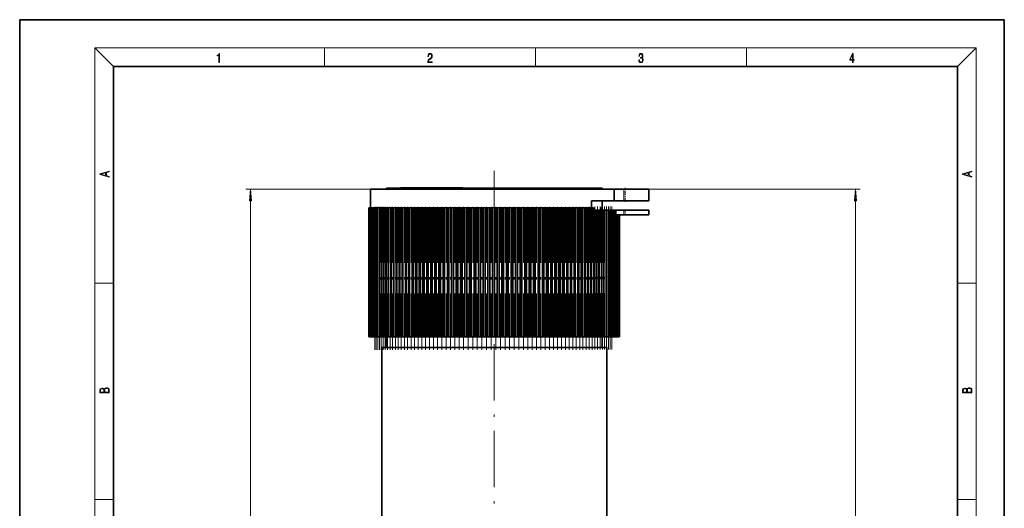
# Model space of a CAD drawing. Extents: x 0 to 210, y 0 to 297.
# Drawn here: x 0 to 210, y 193 to 297 of the extents above; entities that cross this region are included whole.
import ezdxf

# ---------------------------------------------------------------- set-up
doc = ezdxf.new("R2010")
doc.units = 0
doc.linetypes.add('DASHDOT', pattern=[18.5, 12, -3, 0.5, -3])

msp = doc.modelspace()

# ---------------------------------------------------------------- linework, layer by layer
at = {"color": 7, "lineweight": 35}
for p, q in [((210, 297), (0, 297)), ((0, 297), (0, 0)), ((210, 0), (210, 297)), ((200, 287), (20, 287)), ((20, 287), (20, 10)), ((200, 10), (200, 287)), ((126.77, 260.87), (74.81, 260.87)), ((74.81, 256.87), (74.81, 260.87)), ((78.21, 261.07), (120.67, 261.07)), ((78.21, 261.07), (78.21, 260.87)), ((90.04, 261.17), (81.21, 261.17)), ((81.21, 261.07), (81.21, 261.17)), ((89.48, 261.17), (94.16, 261.17)), ((89.48, 261.07), (89.48, 261.17)), ((94.46, 261.17), (94.16, 261.17)), ((94.16, 261.07), (94.16, 261.17)), ((94.53, 261.17), (94.46, 261.17)), ((94.46, 261.07), (94.46, 261.17)), ((94.53, 261.07), (94.53, 261.17)), ((120.67, 261.07), (124.21, 261.07)), ((124.21, 261.07), (124.21, 260.87)), ((128.84, 260.87), (126.77, 260.87)), ((126.77, 260.87), (126.77, 258.37)), ((131.84, 260.87), (128.84, 260.87)), ((134.15, 260.87), (131.84, 260.87)), ((134.15, 258.37), (134.15, 260.87)), ((121.96, 258.37), (126.77, 258.37)), ((121.96, 256.87), (121.96, 258.37)), ((124.21, 258.37), (124.21, 256.37)), ((128.84, 258.37), (126.77, 258.37)), ((128.84, 258.37), (134.15, 258.37)), ((74.51, 256.87), (74.46, 256.87)), ((74.46, 229.37), (74.46, 256.87)), ((74.59, 256.87), (74.49, 256.87)), ((74.49, 229.37), (74.49, 256.87)), ((74.67, 256.87), (74.56, 256.87)), ((74.56, 229.37), (74.56, 256.87)), ((74.83, 256.87), (74.66, 256.87)), ((74.66, 229.37), (74.66, 256.87)), ((75.04, 256.87), (74.8, 256.87)), ((74.8, 229.37), (74.8, 256.87)), ((75.23, 256.87), (74.98, 256.87)), ((74.98, 229.37), (74.98, 256.87)), ((75.45, 256.87), (75.2, 256.87)), ((75.2, 229.37), (75.2, 256.87)), ((75.77, 256.87), (75.45, 256.87)), ((75.45, 229.37), (75.45, 256.87)), ((76.07, 256.87), (75.73, 256.87)), ((75.73, 229.37), (75.73, 256.87)), ((76.46, 256.87), (76.05, 256.87)), ((76.05, 229.37), (76.05, 256.87)), ((76.82, 256.87), (76.41, 256.87)), ((76.41, 229.37), (76.41, 256.87)), ((77.22, 256.87), (76.8, 256.87)), ((76.8, 229.37), (76.8, 256.87)), ((77.66, 256.87), (77.22, 256.87)), ((77.22, 229.37), (77.22, 256.87)), ((77.68, 256.87), (77.66, 256.87)), ((77.66, 229.37), (77.66, 256.87)), ((78.12, 256.87), (77.68, 256.87)), ((77.68, 229.37), (77.68, 256.87)), ((78.17, 256.87), (78.12, 256.87)), ((78.12, 229.37), (78.12, 256.87)), ((78.62, 256.87), (78.17, 256.87)), ((78.17, 229.37), (78.17, 256.87)), ((78.69, 256.87), (78.62, 256.87)), ((78.62, 229.37), (78.62, 256.87)), ((79.15, 256.87), (78.69, 256.87)), ((78.69, 229.37), (78.69, 256.87)), ((79.24, 256.87), (79.15, 256.87)), ((79.15, 229.37), (79.15, 256.87)), ((79.72, 256.87), (79.24, 256.87)), ((79.24, 229.37), (79.24, 256.87)), ((79.82, 256.87), (79.72, 256.87)), ((79.72, 229.37), (79.72, 256.87)), ((80.31, 256.87), (79.82, 256.87)), ((79.82, 229.37), (79.82, 256.87)), ((80.44, 256.87), (80.31, 256.87)), ((80.31, 229.37), (80.31, 256.87)), ((80.93, 256.87), (80.44, 256.87)), ((80.44, 229.37), (80.44, 256.87)), ((81.08, 256.87), (80.93, 256.87)), ((80.93, 229.37), (80.93, 256.87)), ((81.58, 256.87), (81.08, 256.87)), ((81.08, 229.37), (81.08, 256.87)), ((81.74, 256.87), (81.58, 256.87)), ((81.58, 229.37), (81.58, 256.87)), ((82.25, 256.87), (81.75, 256.87)), ((81.75, 229.37), (81.75, 256.87)), ((82.44, 256.87), (82.25, 256.87)), ((82.25, 229.37), (82.25, 256.87)), ((82.96, 256.87), (82.44, 256.87)), ((82.44, 229.37), (82.44, 256.87)), ((83.16, 256.87), (82.96, 256.87)), ((82.96, 229.37), (82.96, 256.87)), ((83.68, 256.87), (83.16, 256.87)), ((83.16, 229.37), (83.16, 256.87)), ((83.91, 256.87), (83.68, 256.87)), ((83.68, 229.37), (83.68, 256.87)), ((84.44, 256.87), (83.91, 256.87)), ((83.91, 229.37), (83.91, 256.87)), ((84.68, 256.87), (84.44, 256.87)), ((84.44, 229.37), (84.44, 256.87)), ((85.21, 256.87), (84.68, 256.87)), ((84.68, 229.37), (84.68, 256.87)), ((85.47, 256.87), (85.21, 256.87)), ((85.21, 229.37), (85.21, 256.87)), ((86.01, 256.87), (85.47, 256.87)), ((85.47, 229.37), (85.47, 256.87)), ((86.28, 256.87), (86.01, 256.87)), ((86.01, 229.37), (86.01, 256.87)), ((86.83, 256.87), (86.28, 256.87)), ((86.28, 229.37), (86.28, 256.87)), ((87.12, 256.87), (86.83, 256.87)), ((86.83, 229.37), (86.83, 256.87)), ((87.67, 256.87), (87.12, 256.87)), ((87.12, 229.37), (87.12, 256.87)), ((87.97, 256.87), (87.67, 256.87)), ((87.67, 229.37), (87.67, 256.87)), ((88.53, 256.87), (87.97, 256.87)), ((87.97, 229.37), (87.97, 256.87)), ((88.84, 256.87), (88.53, 256.87)), ((88.53, 229.37), (88.53, 256.87)), ((89.41, 256.87), (88.84, 256.87)), ((88.84, 229.37), (88.84, 256.87)), ((89.73, 256.87), (89.41, 256.87)), ((89.41, 229.37), (89.41, 256.87)), ((90.3, 256.87), (89.73, 256.87)), ((89.73, 229.37), (89.73, 256.87)), ((90.63, 256.87), (90.3, 256.87)), ((90.3, 229.37), (90.3, 256.87)), ((91.21, 256.87), (90.63, 256.87)), ((90.63, 229.37), (90.63, 256.87)), ((91.55, 256.87), (91.21, 256.87)), ((91.21, 229.37), (91.21, 256.87)), ((92.13, 256.87), (91.55, 256.87)), ((91.55, 229.37), (91.55, 256.87)), ((92.49, 256.87), (92.13, 256.87)), ((92.13, 229.37), (92.13, 256.87)), ((93.07, 256.87), (92.49, 256.87)), ((92.49, 229.37), (92.49, 256.87)), ((93.43, 256.87), (93.07, 256.87)), ((93.07, 229.37), (93.07, 256.87)), ((94.02, 256.87), (93.43, 256.87)), ((93.43, 229.37), (93.43, 256.87)), ((94.38, 256.87), (94.02, 256.87)), ((94.02, 229.37), (94.02, 256.87)), ((94.97, 256.87), (94.38, 256.87)), ((94.38, 229.37), (94.38, 256.87)), ((95.35, 256.87), (94.97, 256.87)), ((94.97, 229.37), (94.97, 256.87)), ((95.94, 256.87), (95.35, 256.87)), ((95.35, 229.37), (95.35, 256.87)), ((96.32, 256.87), (95.94, 256.87)), ((95.94, 229.37), (95.94, 256.87)), ((96.91, 256.87), (96.32, 256.87)), ((96.32, 229.37), (96.32, 256.87)), ((97.3, 256.87), (96.91, 256.87)), ((96.91, 229.37), (96.91, 256.87)), ((97.89, 256.87), (97.29, 256.87)), ((97.29, 229.37), (97.29, 256.87)), ((98.28, 256.87), (97.89, 256.87)), ((97.89, 229.37), (97.89, 256.87)), ((98.87, 256.87), (98.28, 256.87)), ((98.28, 229.37), (98.28, 256.87)), ((99.26, 256.87), (98.87, 256.87)), ((98.87, 229.37), (98.87, 256.87)), ((99.86, 256.87), (99.26, 256.87)), ((99.26, 229.37), (99.26, 256.87)), ((100.25, 256.87), (99.86, 256.87)), ((99.86, 229.37), (99.86, 256.87)), ((100.85, 256.87), (100.25, 256.87)), ((100.25, 229.37), (100.25, 256.87)), ((101.24, 256.87), (100.85, 256.87)), ((100.85, 229.37), (100.85, 256.87)), ((101.84, 256.87), (101.24, 256.87)), ((101.24, 229.37), (101.24, 256.87)), ((102.23, 256.87), (101.84, 256.87)), ((101.84, 229.37), (101.84, 256.87)), ((102.83, 256.87), (102.23, 256.87)), ((102.23, 229.37), (102.23, 256.87)), ((103.22, 256.87), (102.83, 256.87)), ((102.83, 229.37), (102.83, 256.87)), ((103.81, 256.87), (103.22, 256.87)), ((103.22, 229.37), (103.22, 256.87)), ((104.2, 256.87), (103.81, 256.87)), ((103.81, 229.37), (103.81, 256.87)), ((104.8, 256.87), (104.2, 256.87)), ((104.2, 229.37), (104.2, 256.87)), ((105.18, 256.87), (104.8, 256.87)), ((104.8, 229.37), (104.8, 256.87)), ((105.78, 256.87), (105.18, 256.87)), ((105.18, 229.37), (105.18, 256.87)), ((106.16, 256.87), (105.77, 256.87)), ((105.78, 229.37), (105.78, 256.87)), ((106.75, 256.87), (106.16, 256.87)), ((106.16, 229.37), (106.16, 256.87)), ((107.12, 256.87), (106.74, 256.87)), ((106.75, 229.37), (106.75, 256.87)), ((107.72, 256.87), (107.12, 256.87)), ((107.12, 229.37), (107.12, 256.87)), ((108.08, 256.87), (107.71, 256.87)), ((107.72, 229.37), (107.72, 256.87)), ((108.67, 256.87), (108.08, 256.87)), ((108.08, 229.37), (108.08, 256.87)), ((109.03, 256.87), (108.67, 256.87)), ((108.67, 229.37), (108.67, 256.87)), ((109.62, 256.87), (109.03, 256.87)), ((109.03, 229.37), (109.03, 256.87)), ((109.97, 256.87), (109.62, 256.87)), ((109.62, 229.37), (109.62, 256.87)), ((110.56, 256.87), (109.97, 256.87)), ((109.97, 229.37), (109.97, 256.87)), ((110.9, 256.87), (110.56, 256.87)), ((110.56, 229.37), (110.56, 256.87)), ((111.48, 256.87), (110.9, 256.87)), ((110.9, 229.37), (110.9, 256.87)), ((111.81, 256.87), (111.48, 256.87)), ((111.48, 229.37), (111.48, 256.87)), ((112.39, 256.87), (111.81, 256.87)), ((111.81, 229.37), (111.81, 256.87)), ((112.71, 256.87), (112.39, 256.87)), ((112.39, 229.37), (112.39, 256.87)), ((113.28, 256.87), (112.71, 256.87)), ((112.71, 229.37), (112.71, 256.87)), ((113.59, 256.87), (113.28, 256.87)), ((113.28, 229.37), (113.28, 256.87)), ((114.16, 256.87), (113.59, 256.87)), ((113.59, 229.37), (113.59, 256.87)), ((114.46, 256.87), (114.16, 256.87)), ((114.16, 229.37), (114.16, 256.87)), ((115.02, 256.87), (114.46, 256.87)), ((114.46, 229.37), (114.46, 256.87)), ((115.31, 256.87), (115.02, 256.87)), ((115.02, 229.37), (115.02, 256.87)), ((115.86, 256.87), (115.31, 256.87)), ((115.31, 229.37), (115.31, 256.87)), ((116.13, 256.87), (115.86, 256.87)), ((115.86, 229.37), (115.86, 256.87)), ((116.68, 256.87), (116.13, 256.87)), ((116.13, 229.37), (116.13, 256.87)), ((116.94, 256.87), (116.68, 256.87)), ((116.68, 229.37), (116.68, 256.87)), ((117.48, 256.87), (116.94, 256.87)), ((116.94, 229.37), (116.94, 256.87)), ((117.72, 256.87), (117.48, 256.87)), ((117.48, 229.37), (117.48, 256.87)), ((118.26, 256.87), (117.72, 256.87)), ((117.72, 229.37), (117.72, 256.87)), ((118.48, 256.87), (118.26, 256.87)), ((118.26, 229.37), (118.26, 256.87)), ((119.01, 256.87), (118.48, 256.87)), ((118.48, 229.37), (118.48, 256.87)), ((119.22, 256.87), (119.01, 256.87)), ((119.01, 229.37), (119.01, 256.87)), ((119.74, 256.87), (119.22, 256.87)), ((119.22, 229.37), (119.22, 256.87)), ((119.93, 256.87), (119.74, 256.87)), ((119.74, 229.37), (119.74, 256.87)), ((120.44, 256.87), (119.93, 256.87)), ((119.93, 229.37), (119.93, 256.87)), ((120.62, 256.87), (120.44, 256.87)), ((120.44, 229.37), (120.44, 256.87)), ((121.12, 256.87), (120.62, 256.87)), ((120.62, 229.37), (120.62, 256.87)), ((121.28, 256.87), (121.12, 256.87)), ((121.12, 229.37), (121.12, 256.87)), ((121.77, 256.87), (121.28, 256.87)), ((121.28, 229.37), (121.28, 256.87)), ((121.91, 256.87), (121.77, 256.87)), ((121.77, 229.37), (121.77, 256.87)), ((122.37, 256.87), (121.91, 256.87)), ((121.91, 229.37), (121.91, 256.87)), ((122.37, 256.87), (122.37, 256.37)), ((122.39, 256.37), (122.37, 256.37)), ((122.51, 256.37), (122.39, 256.37)), ((122.39, 229.37), (122.39, 256.37)), ((122.98, 256.37), (122.51, 256.37)), ((122.51, 229.37), (122.51, 256.37)), ((123.08, 256.37), (122.98, 256.37)), ((122.98, 229.37), (122.98, 256.37)), ((123.55, 256.37), (123.08, 256.37)), ((123.08, 229.37), (123.08, 256.37)), ((123.62, 256.37), (123.55, 256.37)), ((123.55, 229.37), (123.55, 256.37)), ((124.08, 256.37), (123.62, 256.37)), ((123.62, 229.37), (123.62, 256.37)), ((124.13, 256.37), (124.08, 256.37)), ((124.08, 229.37), (124.08, 256.37)), ((124.58, 256.37), (124.13, 256.37)), ((124.13, 229.37), (124.13, 256.37)), ((124.23, 256.87), (124.21, 256.87)), ((124.23, 256.87), (124.23, 256.37)), ((124.61, 256.37), (124.58, 256.37)), ((124.58, 229.37), (124.58, 256.37)), ((125.05, 256.37), (124.61, 256.37)), ((124.61, 229.37), (124.61, 256.37)), ((125.05, 256.37), (125.05, 256.37)), ((125.48, 256.37), (125.05, 256.37)), ((125.05, 229.37), (125.05, 256.37)), ((125.05, 229.37), (125.05, 256.37)), ((125.88, 256.37), (125.48, 256.37)), ((125.48, 229.37), (125.48, 256.37)), ((126.25, 256.37), (125.88, 256.37)), ((125.88, 229.37), (125.88, 256.37)), ((126.58, 256.37), (126.25, 256.37)), ((126.25, 229.37), (126.25, 256.37)), ((126.88, 256.37), (126.58, 256.37)), ((126.58, 229.37), (126.58, 256.37)), ((127.12, 256.37), (126.88, 256.37)), ((126.88, 229.37), (126.88, 256.37)), ((128.84, 256.37), (127.12, 256.37)), ((127.12, 256.37), (127.12, 255.37)), ((134.15, 256.37), (128.84, 256.37)), ((134.15, 255.37), (134.15, 256.37)), ((128.84, 255.37), (127.12, 255.37)), ((127.14, 229.37), (127.14, 255.37)), ((127.37, 229.37), (127.37, 255.37)), ((127.56, 229.37), (127.56, 255.37)), ((127.71, 229.37), (127.71, 255.37)), ((127.83, 229.37), (127.83, 255.37)), ((127.91, 229.37), (127.91, 255.37)), ((127.95, 229.37), (127.95, 255.37)), ((127.96, 229.37), (127.96, 255.37)), ((134.15, 255.37), (128.84, 255.37)), ((74.49, 229.37), (74.46, 229.37)), ((74.56, 229.37), (74.49, 229.37)), ((74.67, 229.37), (74.56, 229.37)), ((74.8, 229.37), (74.66, 229.37)), ((74.98, 229.37), (74.8, 229.37)), ((75.2, 229.37), (74.98, 229.37)), ((75.45, 229.37), (75.2, 229.37)), ((75.73, 229.37), (75.45, 229.37)), ((76.05, 229.37), (75.73, 229.37)), ((76.41, 229.37), (76.05, 229.37)), ((76.8, 229.37), (76.41, 229.37)), ((77.22, 229.37), (76.8, 229.37)), ((77.66, 229.37), (77.22, 229.37)), ((77.68, 229.37), (77.66, 229.37)), ((78.12, 229.37), (77.68, 229.37)), ((78.17, 229.37), (78.12, 229.37)), ((78.62, 229.37), (78.17, 229.37)), ((78.21, 229.37), (78.21, 227.07)), ((78.69, 229.37), (78.62, 229.37)), ((79.15, 229.37), (78.69, 229.37)), ((79.24, 229.37), (79.15, 229.37)), ((79.72, 229.37), (79.24, 229.37)), ((79.82, 229.37), (79.72, 229.37)), ((80.31, 229.37), (79.82, 229.37)), ((80.44, 229.37), (80.31, 229.37)), ((80.93, 229.37), (80.44, 229.37)), ((81.08, 229.37), (80.93, 229.37)), ((81.58, 229.37), (81.08, 229.37)), ((81.74, 229.37), (81.58, 229.37)), ((82.25, 229.37), (81.75, 229.37)), ((82.44, 229.37), (82.25, 229.37)), ((82.96, 229.37), (82.44, 229.37)), ((83.16, 229.37), (82.96, 229.37)), ((83.68, 229.37), (83.16, 229.37)), ((83.91, 229.37), (83.68, 229.37)), ((84.44, 229.37), (83.91, 229.37)), ((84.68, 229.37), (84.44, 229.37)), ((85.21, 229.37), (84.68, 229.37)), ((85.47, 229.37), (85.21, 229.37)), ((86.01, 229.37), (85.47, 229.37)), ((86.28, 229.37), (86.01, 229.37)), ((86.83, 229.37), (86.28, 229.37)), ((87.12, 229.37), (86.83, 229.37)), ((87.67, 229.37), (87.12, 229.37)), ((87.97, 229.37), (87.67, 229.37)), ((88.53, 229.37), (87.97, 229.37)), ((88.84, 229.37), (88.53, 229.37)), ((89.41, 229.37), (88.84, 229.37)), ((89.73, 229.37), (89.41, 229.37)), ((90.3, 229.37), (89.73, 229.37)), ((90.63, 229.37), (90.3, 229.37)), ((91.21, 229.37), (90.63, 229.37)), ((91.55, 229.37), (91.21, 229.37)), ((92.13, 229.37), (91.55, 229.37)), ((92.49, 229.37), (92.13, 229.37)), ((93.07, 229.37), (92.49, 229.37)), ((93.43, 229.37), (93.07, 229.37)), ((94.02, 229.37), (93.43, 229.37)), ((94.38, 229.37), (94.02, 229.37)), ((94.97, 229.37), (94.38, 229.37)), ((95.35, 229.37), (94.97, 229.37)), ((95.94, 229.37), (95.35, 229.37)), ((96.32, 229.37), (95.94, 229.37)), ((96.91, 229.37), (96.32, 229.37)), ((97.3, 229.37), (96.91, 229.37)), ((97.89, 229.37), (97.29, 229.37)), ((98.28, 229.37), (97.89, 229.37)), ((98.87, 229.37), (98.28, 229.37)), ((99.26, 229.37), (98.87, 229.37)), ((99.86, 229.37), (99.26, 229.37)), ((100.25, 229.37), (99.86, 229.37)), ((100.85, 229.37), (100.25, 229.37)), ((101.24, 229.37), (100.85, 229.37)), ((101.84, 229.37), (101.24, 229.37)), ((102.23, 229.37), (101.84, 229.37)), ((102.83, 229.37), (102.23, 229.37)), ((103.22, 229.37), (102.83, 229.37)), ((103.81, 229.37), (103.22, 229.37)), ((104.2, 229.37), (103.81, 229.37)), ((104.8, 229.37), (104.2, 229.37)), ((105.18, 229.37), (104.8, 229.37)), ((105.78, 229.37), (105.18, 229.37)), ((106.16, 229.37), (105.77, 229.37)), ((106.75, 229.37), (106.16, 229.37)), ((107.12, 229.37), (106.74, 229.37)), ((107.72, 229.37), (107.12, 229.37)), ((108.08, 229.37), (107.71, 229.37)), ((108.67, 229.37), (108.08, 229.37)), ((109.03, 229.37), (108.67, 229.37)), ((109.62, 229.37), (109.03, 229.37)), ((109.97, 229.37), (109.62, 229.37)), ((110.56, 229.37), (109.97, 229.37)), ((110.9, 229.37), (110.56, 229.37)), ((111.48, 229.37), (110.9, 229.37)), ((111.81, 229.37), (111.48, 229.37)), ((112.39, 229.37), (111.81, 229.37)), ((112.71, 229.37), (112.39, 229.37)), ((113.28, 229.37), (112.71, 229.37)), ((113.59, 229.37), (113.28, 229.37)), ((114.16, 229.37), (113.59, 229.37)), ((114.46, 229.37), (114.16, 229.37)), ((115.02, 229.37), (114.46, 229.37)), ((115.31, 229.37), (115.02, 229.37)), ((115.86, 229.37), (115.31, 229.37)), ((116.13, 229.37), (115.86, 229.37)), ((116.68, 229.37), (116.13, 229.37)), ((116.94, 229.37), (116.68, 229.37)), ((117.48, 229.37), (116.94, 229.37)), ((117.72, 229.37), (117.48, 229.37)), ((118.26, 229.37), (117.72, 229.37)), ((118.48, 229.37), (118.26, 229.37)), ((119.01, 229.37), (118.48, 229.37)), ((119.22, 229.37), (119.01, 229.37)), ((119.74, 229.37), (119.22, 229.37)), ((119.93, 229.37), (119.74, 229.37)), ((120.44, 229.37), (119.93, 229.37)), ((120.62, 229.37), (120.44, 229.37)), ((121.12, 229.37), (120.62, 229.37)), ((121.28, 229.37), (121.12, 229.37)), ((121.77, 229.37), (121.28, 229.37)), ((121.91, 229.37), (121.77, 229.37)), ((122.39, 229.37), (121.91, 229.37)), ((122.51, 229.37), (122.39, 229.37)), ((122.98, 229.37), (122.51, 229.37)), ((123.08, 229.37), (122.98, 229.37)), ((123.55, 229.37), (123.08, 229.37)), ((123.62, 229.37), (123.55, 229.37)), ((124.08, 229.37), (123.62, 229.37)), ((124.13, 229.37), (124.08, 229.37)), ((124.58, 229.37), (124.13, 229.37)), ((124.21, 229.37), (124.21, 227.07)), ((124.61, 229.37), (124.58, 229.37)), ((125.05, 229.37), (124.61, 229.37)), ((125.05, 229.37), (125.05, 229.37)), ((125.48, 229.37), (125.05, 229.37)), ((125.88, 229.37), (125.48, 229.37)), ((126.25, 229.37), (125.88, 229.37)), ((126.58, 229.37), (126.25, 229.37)), ((126.88, 229.37), (126.58, 229.37)), ((127.14, 229.37), (126.88, 229.37)), ((127.37, 229.37), (127.14, 229.37)), ((127.56, 229.37), (127.37, 229.37)), ((127.71, 229.37), (127.56, 229.37)), ((127.83, 229.37), (127.71, 229.37)), ((127.91, 229.37), (127.83, 229.37)), ((127.95, 229.37), (127.91, 229.37)), ((127.96, 229.37), (127.95, 229.37)), ((121.51, 227.07), (77.21, 227.07)), ((77.21, 227.07), (77.21, 178.24)), ((125.21, 227.07), (121.51, 227.07)), ((125.21, 227.07), (125.21, 178.24))]:
    msp.add_line(p, q, dxfattribs=at)
at = {"color": 7, "lineweight": 13}
for p, q in [((20, 287), (16, 291)), ((16, 291), (204, 291)), ((16, 291), (16, 6)), ((65, 287), (65, 291)), ((110, 291), (110, 287)), ((155, 287), (155, 291)), ((200, 287), (204, 291)), ((204, 6), (204, 291)), ((74.81, 260.87), (48.25, 260.87)), ((126.77, 260.87), (179.28, 260.87)), ((128.84, 260.87), (128.84, 258.37)), ((49.25, 77.36), (49.25, 258.38)), ((178.28, 121.36), (178.28, 258.38)), ((128.84, 256.37), (128.84, 255.37)), ((16, 240.83), (20, 240.83)), ((200, 240.83), (204, 240.83)), ((16, 194.67), (20, 194.67)), ((200, 194.67), (204, 194.67))]:
    msp.add_line(p, q, dxfattribs=at)
at = {"color": 7, "linetype": 'DASHDOT', "lineweight": 13}
for p, q in [((101.21, 264.79), (101.21, 193.4)), ((75.75, 226.62), (75.75, 259.62)), ((76.03, 226.62), (76.03, 259.62)), ((76.35, 226.62), (76.35, 259.62)), ((76.71, 226.62), (76.71, 259.62)), ((77.1, 226.62), (77.1, 259.62)), ((77.52, 226.62), (77.52, 259.62)), ((77.98, 226.62), (77.98, 259.62)), ((78.47, 226.62), (78.47, 259.62)), ((78.99, 226.62), (78.99, 259.62)), ((79.54, 226.62), (79.54, 259.62)), ((80.12, 226.62), (80.12, 259.62)), ((80.74, 226.62), (80.74, 259.62)), ((81.38, 226.62), (81.38, 259.62)), ((82.05, 226.62), (82.05, 259.62)), ((82.74, 226.62), (82.74, 259.62)), ((83.46, 226.62), (83.46, 259.62)), ((84.21, 226.62), (84.21, 259.62)), ((84.98, 226.62), (84.98, 259.62)), ((85.77, 226.62), (85.77, 259.62)), ((86.58, 226.62), (86.58, 259.62)), ((87.42, 226.62), (87.42, 259.62)), ((88.27, 226.62), (88.27, 259.62)), ((89.14, 226.62), (89.14, 259.62)), ((90.03, 226.62), (90.03, 259.62)), ((90.93, 226.62), (90.93, 259.62)), ((91.85, 226.62), (91.85, 259.62)), ((92.79, 226.62), (92.79, 259.62)), ((93.73, 226.62), (93.73, 259.62)), ((94.68, 226.62), (94.68, 259.62)), ((95.65, 226.62), (95.65, 259.62)), ((96.62, 226.62), (96.62, 259.62)), ((97.59, 226.62), (97.59, 259.62)), ((98.58, 226.62), (98.58, 259.62)), ((99.56, 226.62), (99.56, 259.62)), ((100.55, 226.62), (100.55, 259.62)), ((101.54, 226.62), (101.54, 259.62)), ((102.53, 226.62), (102.53, 259.62)), ((103.51, 226.62), (103.51, 259.62)), ((104.5, 226.62), (104.5, 259.62)), ((105.48, 226.62), (105.48, 259.62)), ((106.45, 226.62), (106.45, 259.62)), ((107.42, 226.62), (107.42, 259.62)), ((108.37, 226.62), (108.37, 259.62)), ((109.32, 226.62), (109.32, 259.62)), ((110.26, 226.62), (110.26, 259.62)), ((111.18, 226.62), (111.18, 259.62)), ((112.09, 226.62), (112.09, 259.62)), ((112.98, 226.62), (112.98, 259.62)), ((113.86, 226.62), (113.86, 259.62)), ((114.72, 226.62), (114.72, 259.62)), ((115.56, 226.62), (115.56, 259.62)), ((116.38, 226.62), (116.38, 259.62)), ((117.18, 226.62), (117.18, 259.62)), ((117.96, 226.62), (117.96, 259.62)), ((118.71, 226.62), (118.71, 259.62)), ((119.44, 226.62), (119.44, 259.62)), ((120.14, 226.62), (120.14, 259.62)), ((120.82, 226.62), (120.82, 259.62)), ((121.47, 226.62), (121.47, 259.62)), ((122.09, 226.62), (122.09, 259.62)), ((122.68, 226.67), (122.68, 259.07)), ((123.25, 226.67), (123.25, 259.07)), ((123.78, 226.67), (123.78, 259.07)), ((124.28, 226.67), (124.28, 259.07)), ((124.75, 226.67), (124.75, 259.07)), ((125.18, 226.67), (125.18, 259.07)), ((125.58, 226.67), (125.58, 259.07)), ((125.95, 226.67), (125.95, 259.07)), ((126.28, 226.67), (126.28, 259.07))]:
    msp.add_line(p, q, dxfattribs=at)
at = {"color": 7, "linetype": 'DASHDOT', "lineweight": 13, "ltscale": 0.075}
msp.add_line((129.15, 258.12), (129.15, 261.12), dxfattribs=at)
at = {"color": 7, "linetype": 'DASHDOT', "lineweight": 13, "ltscale": 0.015}
msp.add_line((123.95, 256.32), (123.95, 256.92), dxfattribs=at)
at = {"color": 7, "linetype": 'DASHDOT', "lineweight": 13, "ltscale": 0.03}
msp.add_line((129.15, 255.27), (129.15, 256.47), dxfattribs=at)
at = {"color": 7, "lineweight": 13}
for points in [[(42.5, 287.87), (42.64, 287.87), (42.64, 289.82), (42.52, 289.82), (42.49, 289.64), (42.42, 289.52), (42.31, 289.45), (42.15, 289.44), (42.14, 289.44), (42.14, 289.32), (42.16, 289.32), (42.37, 289.34), (42.5, 289.42)], [(87.02, 287.87), (87.96, 287.87), (87.96, 288.03), (87.15, 288.03), (87.18, 288.17), (87.24, 288.29), (87.34, 288.41), (87.47, 288.52), (87.68, 288.68), (87.85, 288.86), (87.94, 289.04), (87.97, 289.26), (87.94, 289.49), (87.85, 289.67), (87.71, 289.78), (87.53, 289.82), (87.33, 289.77), (87.18, 289.65), (87.09, 289.45), (87.05, 289.17), (87.19, 289.17), (87.21, 289.38), (87.28, 289.53), (87.38, 289.62), (87.52, 289.66), (87.65, 289.63), (87.75, 289.55), (87.81, 289.42), (87.83, 289.25), (87.81, 289.09), (87.74, 288.95), (87.59, 288.8), (87.38, 288.63), (87.22, 288.48), (87.1, 288.31), (87.04, 288.14), (87.02, 287.93)], [(132.02, 288.43), (132.02, 288.43), (132.05, 288.17), (132.15, 287.98), (132.29, 287.86), (132.49, 287.82), (132.69, 287.86), (132.84, 287.98), (132.93, 288.16), (132.96, 288.4), (132.95, 288.57), (132.9, 288.71), (132.82, 288.82), (132.72, 288.89), (132.87, 289.06), (132.92, 289.32), (132.89, 289.52), (132.81, 289.68), (132.68, 289.78), (132.51, 289.82), (132.33, 289.78), (132.19, 289.67), (132.1, 289.48), (132.07, 289.24), (132.2, 289.24), (132.22, 289.42), (132.28, 289.56), (132.37, 289.64), (132.5, 289.67), (132.62, 289.64), (132.71, 289.57), (132.77, 289.46), (132.79, 289.32), (132.76, 289.15), (132.7, 289.04), (132.59, 288.97), (132.44, 288.94), (132.39, 288.95), (132.39, 288.8), (132.46, 288.81), (132.62, 288.78), (132.73, 288.71), (132.8, 288.58), (132.82, 288.41), (132.8, 288.22), (132.73, 288.08), (132.63, 287.99), (132.49, 287.97), (132.35, 288), (132.25, 288.09), (132.18, 288.23), (132.16, 288.43)], [(177.65, 287.87), (177.79, 287.87), (177.79, 288.36), (177.98, 288.36), (177.98, 288.5), (177.79, 288.5), (177.79, 289.76), (177.64, 289.76), (177.03, 288.5), (177.03, 288.36), (177.65, 288.36)], [(177.65, 288.5), (177.15, 288.5), (177.65, 289.53)], [(19.09, 263.42), (19.09, 263.57), (18.48, 263.74), (18.48, 264.41), (19.09, 264.58), (19.09, 264.73), (17.09, 264.16), (17.09, 263.99)], [(203.09, 263.42), (203.09, 263.57), (202.48, 263.74), (202.48, 264.41), (203.09, 264.58), (203.09, 264.73), (201.09, 264.16), (201.09, 263.99)], [(18.32, 263.78), (17.29, 264.07), (18.32, 264.37)], [(202.32, 263.78), (201.29, 264.07), (202.32, 264.37)], [(49.47, 258.38), (49.25, 260.87), (49.04, 258.38)], [(178.5, 258.38), (178.28, 260.87), (178.07, 258.38)], [(19.09, 217.41), (19.09, 217.82), (19.09, 218.09), (19.05, 218.26), (18.97, 218.35), (18.86, 218.43), (18.72, 218.47), (18.55, 218.49), (18.37, 218.47), (18.21, 218.41), (18.1, 218.32), (18.04, 218.2), (17.97, 218.29), (17.87, 218.36), (17.75, 218.41), (17.6, 218.42), (17.35, 218.37), (17.17, 218.24), (17.11, 218.09), (17.09, 217.9), (17.09, 217.41)], [(203.09, 217.41), (203.09, 217.82), (203.09, 218.09), (203.05, 218.26), (202.97, 218.35), (202.86, 218.43), (202.72, 218.47), (202.55, 218.49), (202.37, 218.47), (202.21, 218.41), (202.1, 218.32), (202.04, 218.2), (201.97, 218.29), (201.87, 218.36), (201.75, 218.41), (201.6, 218.42), (201.35, 218.37), (201.17, 218.24), (201.11, 218.09), (201.09, 217.9), (201.09, 217.41)], [(17.26, 217.88), (17.27, 218.06), (17.33, 218.18), (17.44, 218.26), (17.62, 218.28), (17.8, 218.25), (17.91, 218.18), (17.96, 218.05), (17.97, 217.87), (17.97, 217.55), (17.26, 217.55)], [(18.93, 217.55), (18.14, 217.55), (18.14, 217.96), (18.17, 218.13), (18.24, 218.25), (18.37, 218.32), (18.54, 218.35), (18.73, 218.32), (18.85, 218.25), (18.91, 218.13), (18.93, 217.95)], [(201.26, 217.88), (201.27, 218.06), (201.33, 218.18), (201.44, 218.26), (201.62, 218.28), (201.8, 218.25), (201.91, 218.18), (201.96, 218.05), (201.97, 217.87), (201.97, 217.55), (201.26, 217.55)], [(202.93, 217.55), (202.14, 217.55), (202.14, 217.96), (202.17, 218.13), (202.24, 218.25), (202.37, 218.32), (202.54, 218.35), (202.73, 218.32), (202.85, 218.25), (202.91, 218.13), (202.93, 217.95)]]:
    msp.add_lwpolyline(points, close=True, dxfattribs=at)
for points in [[(49.47, 258.38), (49.25, 260.87), (49.47, 258.38), (49.04, 258.38)], [(178.5, 258.38), (178.28, 260.87), (178.5, 258.38), (178.07, 258.38)]]:
    msp.add_solid(points, dxfattribs=at)

doc.saveas('drawing.dxf')
